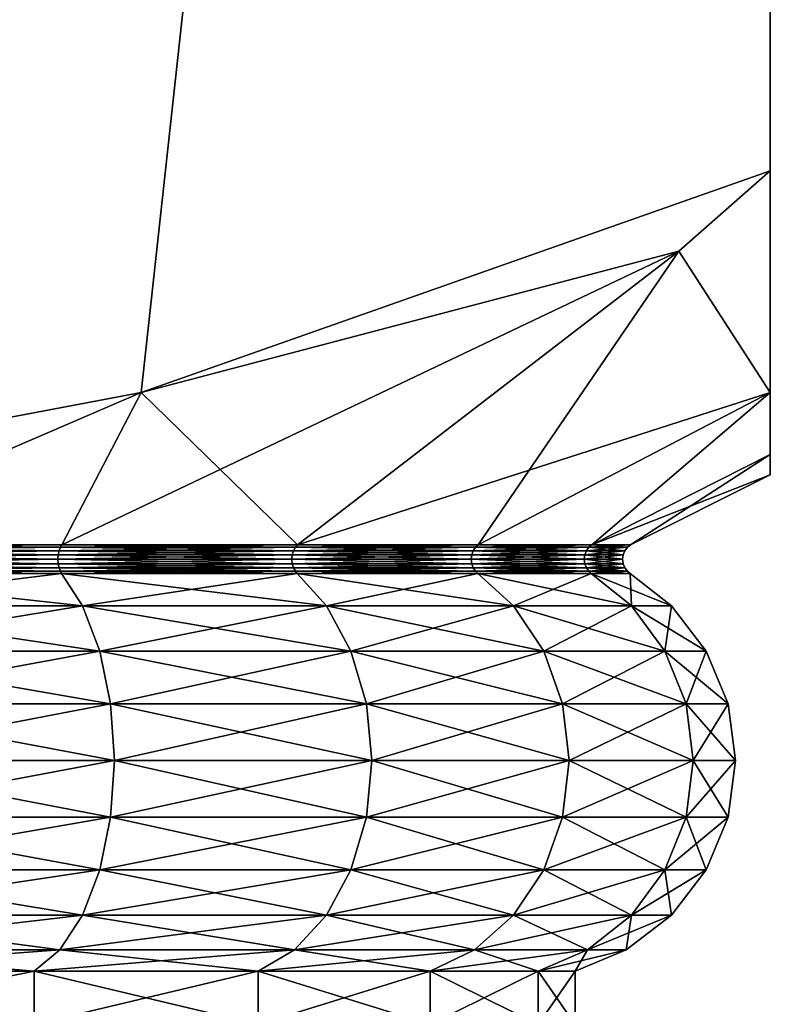
# Model space of a CAD drawing. Extents: x 0 to 6, y 0 to 35.5.
# Drawn here: x 4.2 to 6, y 20.6 to 22.9 of the extents above; entities that cross this region are included whole.
import ezdxf

# ---------------------------------------------------------------- set-up
doc = ezdxf.new("R2010")
doc.units = 0
doc.header["$MEASUREMENT"] = 0
doc.layers.add('DEFAULT', color=7, linetype='CONTINUOUS')

msp = doc.modelspace()

# ---------------------------------------------------------------- linework, layer by layer
at = {"layer": 'DEFAULT'}
for points in [[(6.001507, 35.5, 0.001507), (3.001507, 21.801922, 0.001507), (0.001507, 35.5, 0.001507)], [(0.001507, 35.5, 6.001507), (3.001507, 21.801922, 6.001507), (6.001507, 35.5, 6.001507)], [(3.75316, 21.850161, 0.001507), (3.001507, 21.801922, 0.001507), (6.001507, 35.5, 0.001507)], [(3.001507, 21.801922, 6.001507), (3.75316, 21.850161, 6.001507), (6.001507, 35.5, 6.001507)], [(4.523757, 21.995855, 0.001507), (3.75316, 21.850161, 0.001507), (6.001507, 35.5, 0.001507)], [(4.523757, 21.995855, 6.001507), (6.001507, 35.5, 6.001507), (3.75316, 21.850161, 6.001507)], [(6.001507, 22.516409, 0.001507), (4.523757, 21.995855, 0.001507), (6.001507, 35.5, 0.001507)], [(6.001507, 22.516409, 6.001507), (6.001507, 35.5, 6.001507), (4.523757, 21.995855, 6.001507)], [(6.001507, 22.516409, 6.001507), (6.001507, 21.995855, 4.523757), (6.001507, 35.5, 6.001507)], [(6.001507, 21.995855, 4.523757), (6.001507, 21.850161, 3.75316), (6.001507, 35.5, 6.001507)], [(6.001507, 21.850161, 3.75316), (6.001507, 21.801922, 3.001507), (6.001507, 35.5, 6.001507)], [(6.001507, 35.5, 6.001507), (6.001507, 21.801922, 3.001507), (6.001507, 35.5, 0.001507)], [(6.001507, 21.801922, 3.001507), (6.001507, 21.850161, 2.249855), (6.001507, 35.5, 0.001507)], [(6.001507, 22.516409, 0.001507), (6.001507, 35.5, 0.001507), (6.001507, 21.995855, 1.479257)], [(6.001507, 35.5, 0.001507), (6.001507, 21.850161, 2.249855), (6.001507, 21.995855, 1.479257)], [(5.786371, 22.327347, 5.786371), (6.001507, 22.516409, 6.001507), (4.523757, 21.995855, 6.001507)], [(4.523757, 21.995855, 0.001507), (6.001507, 22.516409, 0.001507), (5.786371, 22.327347, 0.216643)], [(5.786371, 22.327347, 5.786371), (6.001507, 21.995855, 4.523757), (6.001507, 22.516409, 6.001507)], [(6.001507, 21.995855, 1.479257), (5.786371, 22.327347, 0.216643), (6.001507, 22.516409, 0.001507)], [(4.337318, 21.637363, 0.687814), (4.523757, 21.995855, 0.001507), (5.786371, 22.327347, 0.216643)], [(4.337318, 21.637363, 0.687814), (5.786371, 22.327347, 0.216643), (4.89063, 21.637363, 1.112385)], [(5.786371, 22.327347, 5.786371), (4.523757, 21.995855, 6.001507), (4.89063, 21.637363, 4.89063)], [(5.3152, 21.637363, 4.337318), (5.786371, 22.327347, 5.786371), (4.89063, 21.637363, 4.89063)], [(6.001507, 21.995855, 1.479257), (4.89063, 21.637363, 1.112385), (5.786371, 22.327347, 0.216643)], [(5.786371, 22.327347, 5.786371), (5.3152, 21.637363, 4.337318), (6.001507, 21.995855, 4.523757)], [(3.75316, 21.850161, 6.001507), (3.692974, 21.637363, 5.582097), (4.523757, 21.995855, 6.001507)], [(3.692974, 21.637363, 5.582097), (4.337318, 21.637363, 5.3152), (4.523757, 21.995855, 6.001507)], [(3.692974, 21.637363, 0.420918), (4.523757, 21.995855, 0.001507), (4.337318, 21.637363, 0.687814)], [(4.523757, 21.995855, 0.001507), (3.692974, 21.637363, 0.420918), (3.75316, 21.850161, 0.001507)], [(4.337318, 21.637363, 5.3152), (4.89063, 21.637363, 4.89063), (4.523757, 21.995855, 6.001507)], [(5.3152, 21.637363, 1.665696), (4.89063, 21.637363, 1.112385), (6.001507, 21.995855, 1.479257)], [(5.3152, 21.637363, 1.665696), (6.001507, 21.995855, 1.479257), (5.582097, 21.637363, 2.31004)], [(5.582097, 21.637363, 3.692974), (6.001507, 21.995855, 4.523757), (5.3152, 21.637363, 4.337318)], [(6.001507, 21.995855, 1.479257), (6.001507, 21.850161, 2.249855), (5.582097, 21.637363, 2.31004)], [(6.001507, 21.850161, 3.75316), (6.001507, 21.995855, 4.523757), (5.582097, 21.637363, 3.692974)], [(5.67313, 21.637363, 3.001507), (6.001507, 21.850161, 3.75316), (5.582097, 21.637363, 3.692974)], [(6.001507, 21.850161, 2.249855), (6.001507, 21.801922, 3.001507), (5.582097, 21.637363, 2.31004)], [(6.001507, 21.850161, 3.75316), (5.67313, 21.637363, 3.001507), (6.001507, 21.801922, 3.001507)], [(5.582097, 21.637363, 2.31004), (6.001507, 21.801922, 3.001507), (5.67313, 21.637363, 3.001507)], [(3.691221, 21.631927, 0.427458), (4.33076, 21.623657, 0.699173), (3.689579, 21.623657, 0.433587)], [(3.691221, 21.631927, 5.575556), (3.689579, 21.623657, 5.569427), (4.333933, 21.631927, 5.309337)], [(3.689579, 21.623657, 5.569427), (4.33076, 21.623657, 5.303842), (4.333933, 21.631927, 5.309337)], [(3.691221, 21.631927, 0.427458), (3.692974, 21.637363, 0.420918), (4.333933, 21.631927, 0.693678)], [(3.692974, 21.637363, 5.582097), (3.691221, 21.631927, 5.575556), (4.337318, 21.637363, 5.3152)], [(3.691221, 21.631927, 5.575556), (4.333933, 21.631927, 5.309337), (4.337318, 21.637363, 5.3152)], [(3.691221, 21.631927, 0.427458), (4.333933, 21.631927, 0.693678), (4.33076, 21.623657, 0.699173)], [(4.337318, 21.637363, 0.687814), (4.333933, 21.631927, 0.693678), (3.692974, 21.637363, 0.420918)], [(4.885842, 21.631927, 4.885842), (4.333933, 21.631927, 5.309337), (4.33076, 21.623657, 5.303842)], [(4.885842, 21.631927, 4.885842), (4.33076, 21.623657, 5.303842), (4.881355, 21.623657, 4.881355)], [(4.881355, 21.623657, 1.121659), (4.33076, 21.623657, 0.699173), (4.333933, 21.631927, 0.693678)], [(4.885842, 21.631927, 1.117172), (4.333933, 21.631927, 0.693678), (4.337318, 21.637363, 0.687814)], [(4.885842, 21.631927, 4.885842), (4.89063, 21.637363, 4.89063), (4.333933, 21.631927, 5.309337)], [(4.337318, 21.637363, 5.3152), (4.333933, 21.631927, 5.309337), (4.89063, 21.637363, 4.89063)], [(4.885842, 21.631927, 1.117172), (4.881355, 21.623657, 1.121659), (4.333933, 21.631927, 0.693678)], [(4.89063, 21.637363, 1.112385), (4.885842, 21.631927, 1.117172), (4.337318, 21.637363, 0.687814)], [(4.885842, 21.631927, 1.117172), (5.303842, 21.623657, 1.672254), (4.881355, 21.623657, 1.121659)], [(4.885842, 21.631927, 4.885842), (4.881355, 21.623657, 4.881355), (5.309337, 21.631927, 4.333933)], [(4.881355, 21.623657, 4.881355), (5.303842, 21.623657, 4.33076), (5.309337, 21.631927, 4.333933)], [(4.885842, 21.631927, 1.117172), (4.89063, 21.637363, 1.112385), (5.309337, 21.631927, 1.669081)], [(4.89063, 21.637363, 4.89063), (4.885842, 21.631927, 4.885842), (5.3152, 21.637363, 4.337318)], [(4.885842, 21.631927, 4.885842), (5.309337, 21.631927, 4.333933), (5.3152, 21.637363, 4.337318)], [(4.885842, 21.631927, 1.117172), (5.309337, 21.631927, 1.669081), (5.303842, 21.623657, 1.672254)], [(5.3152, 21.637363, 1.665696), (5.309337, 21.631927, 1.669081), (4.89063, 21.637363, 1.112385)], [(5.575556, 21.631927, 3.691221), (5.309337, 21.631927, 4.333933), (5.303842, 21.623657, 4.33076)], [(5.575556, 21.631927, 3.691221), (5.303842, 21.623657, 4.33076), (5.569427, 21.623657, 3.689579)], [(5.569427, 21.623657, 2.313435), (5.303842, 21.623657, 1.672254), (5.309337, 21.631927, 1.669081)], [(5.575556, 21.631927, 2.311793), (5.309337, 21.631927, 1.669081), (5.3152, 21.637363, 1.665696)], [(5.575556, 21.631927, 3.691221), (5.582097, 21.637363, 3.692974), (5.309337, 21.631927, 4.333933)], [(5.3152, 21.637363, 4.337318), (5.309337, 21.631927, 4.333933), (5.582097, 21.637363, 3.692974)], [(5.575556, 21.631927, 2.311793), (5.569427, 21.623657, 2.313435), (5.309337, 21.631927, 1.669081)], [(5.582097, 21.637363, 2.31004), (5.575556, 21.631927, 2.311793), (5.3152, 21.637363, 1.665696)], [(5.575556, 21.631927, 2.311793), (5.660014, 21.623657, 3.001507), (5.569427, 21.623657, 2.313435)], [(5.575556, 21.631927, 3.691221), (5.569427, 21.623657, 3.689579), (5.666359, 21.631927, 3.001507)], [(5.666359, 21.631927, 3.001507), (5.569427, 21.623657, 3.689579), (5.660014, 21.623657, 3.001507)], [(5.575556, 21.631927, 2.311793), (5.582097, 21.637363, 2.31004), (5.666359, 21.631927, 3.001507)], [(5.582097, 21.637363, 3.692974), (5.575556, 21.631927, 3.691221), (5.67313, 21.637363, 3.001507)], [(5.575556, 21.631927, 3.691221), (5.666359, 21.631927, 3.001507), (5.67313, 21.637363, 3.001507)], [(5.575556, 21.631927, 2.311793), (5.666359, 21.631927, 3.001507), (5.660014, 21.623657, 3.001507)], [(5.67313, 21.637363, 3.001507), (5.666359, 21.631927, 3.001507), (5.582097, 21.637363, 2.31004)], [(4.328086, 21.603695, 5.299209), (4.328766, 21.614029, 5.300387), (3.688195, 21.603695, 5.56426)], [(4.328086, 21.603695, 0.703805), (3.688195, 21.603695, 0.438754), (3.688547, 21.614029, 0.43744)], [(3.688547, 21.614029, 5.565575), (3.688195, 21.603695, 5.56426), (4.328766, 21.614029, 5.300387)], [(3.688547, 21.614029, 5.565575), (4.328766, 21.614029, 5.300387), (4.33076, 21.623657, 5.303842)], [(3.688547, 21.614029, 5.565575), (4.33076, 21.623657, 5.303842), (3.689579, 21.623657, 5.569427)], [(3.688547, 21.614029, 0.43744), (3.689579, 21.623657, 0.433587), (4.328766, 21.614029, 0.702627)], [(4.328086, 21.603695, 0.703805), (3.688547, 21.614029, 0.43744), (4.328766, 21.614029, 0.702627)], [(4.328766, 21.614029, 0.702627), (3.689579, 21.623657, 0.433587), (4.33076, 21.623657, 0.699173)], [(4.328086, 21.603695, 5.299209), (4.877573, 21.603695, 4.877573), (4.878535, 21.614029, 4.878535)], [(4.328086, 21.603695, 5.299209), (4.878535, 21.614029, 4.878535), (4.328766, 21.614029, 5.300387)], [(4.328086, 21.603695, 0.703805), (4.328766, 21.614029, 0.702627), (4.877573, 21.603695, 1.125441)], [(4.878535, 21.614029, 4.878535), (4.881355, 21.623657, 4.881355), (4.328766, 21.614029, 5.300387)], [(4.878535, 21.614029, 1.124479), (4.328766, 21.614029, 0.702627), (4.33076, 21.623657, 0.699173)], [(4.328766, 21.614029, 5.300387), (4.881355, 21.623657, 4.881355), (4.33076, 21.623657, 5.303842)], [(4.878535, 21.614029, 1.124479), (4.877573, 21.603695, 1.125441), (4.328766, 21.614029, 0.702627)], [(4.878535, 21.614029, 1.124479), (4.33076, 21.623657, 0.699173), (4.881355, 21.623657, 1.121659)], [(5.299209, 21.603695, 4.328086), (5.300387, 21.614029, 4.328766), (4.877573, 21.603695, 4.877573)], [(5.299209, 21.603695, 1.674928), (4.877573, 21.603695, 1.125441), (4.878535, 21.614029, 1.124479)], [(4.878535, 21.614029, 4.878535), (4.877573, 21.603695, 4.877573), (5.300387, 21.614029, 4.328766)], [(4.878535, 21.614029, 4.878535), (5.300387, 21.614029, 4.328766), (5.303842, 21.623657, 4.33076)], [(4.878535, 21.614029, 4.878535), (5.303842, 21.623657, 4.33076), (4.881355, 21.623657, 4.881355)], [(4.878535, 21.614029, 1.124479), (4.881355, 21.623657, 1.121659), (5.300387, 21.614029, 1.674248)], [(5.299209, 21.603695, 1.674928), (4.878535, 21.614029, 1.124479), (5.300387, 21.614029, 1.674248)], [(5.300387, 21.614029, 1.674248), (4.881355, 21.623657, 1.121659), (5.303842, 21.623657, 1.672254)], [(5.299209, 21.603695, 4.328086), (5.56426, 21.603695, 3.688195), (5.565575, 21.614029, 3.688547)], [(5.299209, 21.603695, 4.328086), (5.565575, 21.614029, 3.688547), (5.300387, 21.614029, 4.328766)], [(5.299209, 21.603695, 1.674928), (5.300387, 21.614029, 1.674248), (5.56426, 21.603695, 2.314819)], [(5.565575, 21.614029, 2.314467), (5.300387, 21.614029, 1.674248), (5.303842, 21.623657, 1.672254)], [(5.300387, 21.614029, 4.328766), (5.565575, 21.614029, 3.688547), (5.569427, 21.623657, 3.689579)], [(5.300387, 21.614029, 4.328766), (5.569427, 21.623657, 3.689579), (5.303842, 21.623657, 4.33076)], [(5.565575, 21.614029, 2.314467), (5.56426, 21.603695, 2.314819), (5.300387, 21.614029, 1.674248)], [(5.565575, 21.614029, 2.314467), (5.303842, 21.623657, 1.672254), (5.569427, 21.623657, 2.313435)], [(5.654665, 21.603695, 3.001507), (5.56426, 21.603695, 2.314819), (5.565575, 21.614029, 2.314467)], [(5.654665, 21.603695, 3.001507), (5.656025, 21.614029, 3.001507), (5.56426, 21.603695, 3.688195)], [(5.656025, 21.614029, 3.001507), (5.565575, 21.614029, 3.688547), (5.56426, 21.603695, 3.688195)], [(5.565575, 21.614029, 2.314467), (5.569427, 21.623657, 2.313435), (5.656025, 21.614029, 3.001507)], [(5.656025, 21.614029, 3.001507), (5.660014, 21.623657, 3.001507), (5.565575, 21.614029, 3.688547)], [(5.660014, 21.623657, 3.001507), (5.569427, 21.623657, 3.689579), (5.565575, 21.614029, 3.688547)], [(5.654665, 21.603695, 3.001507), (5.565575, 21.614029, 2.314467), (5.656025, 21.614029, 3.001507)], [(5.569427, 21.623657, 2.313435), (5.660014, 21.623657, 3.001507), (5.656025, 21.614029, 3.001507)], [(4.328086, 21.603695, 5.299209), (3.688195, 21.603695, 5.56426), (3.688547, 21.593361, 5.565575)], [(3.688195, 21.603695, 0.438754), (4.328086, 21.603695, 0.703805), (4.328766, 21.593361, 0.702627)], [(3.688195, 21.603695, 0.438754), (4.328766, 21.593361, 0.702627), (3.688547, 21.593361, 0.43744)], [(4.328086, 21.603695, 5.299209), (3.688547, 21.593361, 5.565575), (4.328766, 21.593361, 5.300387)], [(3.689579, 21.583733, 0.433587), (3.688547, 21.593361, 0.43744), (4.33076, 21.583733, 0.699173)], [(3.688547, 21.593361, 5.565575), (3.689579, 21.583733, 5.569427), (4.328766, 21.593361, 5.300387)], [(4.328766, 21.593361, 0.702627), (4.33076, 21.583733, 0.699173), (3.688547, 21.593361, 0.43744)], [(4.328766, 21.593361, 5.300387), (3.689579, 21.583733, 5.569427), (4.33076, 21.583733, 5.303842)], [(3.691221, 21.575462, 5.575556), (4.33076, 21.583733, 5.303842), (3.689579, 21.583733, 5.569427)], [(3.691221, 21.575462, 0.427458), (3.689579, 21.583733, 0.433587), (4.333933, 21.575462, 0.693678)], [(3.689579, 21.583733, 0.433587), (4.33076, 21.583733, 0.699173), (4.333933, 21.575462, 0.693678)], [(3.691221, 21.575462, 5.575556), (4.333933, 21.575462, 5.309337), (4.33076, 21.583733, 5.303842)], [(4.877573, 21.603695, 4.877573), (4.328086, 21.603695, 5.299209), (4.328766, 21.593361, 5.300387)], [(4.328086, 21.603695, 0.703805), (4.877573, 21.603695, 1.125441), (4.878535, 21.593361, 1.124479)], [(4.328086, 21.603695, 0.703805), (4.878535, 21.593361, 1.124479), (4.328766, 21.593361, 0.702627)], [(4.877573, 21.603695, 4.877573), (4.328766, 21.593361, 5.300387), (4.878535, 21.593361, 4.878535)], [(4.328766, 21.593361, 5.300387), (4.33076, 21.583733, 5.303842), (4.878535, 21.593361, 4.878535)], [(4.878535, 21.593361, 1.124479), (4.881355, 21.583733, 1.121659), (4.328766, 21.593361, 0.702627)], [(4.328766, 21.593361, 0.702627), (4.881355, 21.583733, 1.121659), (4.33076, 21.583733, 0.699173)], [(4.878535, 21.593361, 4.878535), (4.33076, 21.583733, 5.303842), (4.881355, 21.583733, 4.881355)], [(4.885842, 21.575462, 1.117172), (4.333933, 21.575462, 0.693678), (4.33076, 21.583733, 0.699173)], [(4.885842, 21.575462, 1.117172), (4.33076, 21.583733, 0.699173), (4.881355, 21.583733, 1.121659)], [(4.881355, 21.583733, 4.881355), (4.33076, 21.583733, 5.303842), (4.333933, 21.575462, 5.309337)], [(4.885842, 21.575462, 4.885842), (4.881355, 21.583733, 4.881355), (4.333933, 21.575462, 5.309337)], [(5.299209, 21.603695, 4.328086), (4.877573, 21.603695, 4.877573), (4.878535, 21.593361, 4.878535)], [(4.877573, 21.603695, 1.125441), (5.299209, 21.603695, 1.674928), (5.300387, 21.593361, 1.674248)], [(4.877573, 21.603695, 1.125441), (5.300387, 21.593361, 1.674248), (4.878535, 21.593361, 1.124479)], [(5.299209, 21.603695, 4.328086), (4.878535, 21.593361, 4.878535), (5.300387, 21.593361, 4.328766)], [(4.878535, 21.593361, 4.878535), (4.881355, 21.583733, 4.881355), (5.300387, 21.593361, 4.328766)], [(5.300387, 21.593361, 1.674248), (5.303842, 21.583733, 1.672254), (4.878535, 21.593361, 1.124479)], [(4.878535, 21.593361, 1.124479), (5.303842, 21.583733, 1.672254), (4.881355, 21.583733, 1.121659)], [(5.300387, 21.593361, 4.328766), (4.881355, 21.583733, 4.881355), (5.303842, 21.583733, 4.33076)], [(4.885842, 21.575462, 4.885842), (5.303842, 21.583733, 4.33076), (4.881355, 21.583733, 4.881355)], [(4.885842, 21.575462, 1.117172), (4.881355, 21.583733, 1.121659), (5.309337, 21.575462, 1.669081)], [(4.881355, 21.583733, 1.121659), (5.303842, 21.583733, 1.672254), (5.309337, 21.575462, 1.669081)], [(4.885842, 21.575462, 4.885842), (5.309337, 21.575462, 4.333933), (5.303842, 21.583733, 4.33076)], [(5.56426, 21.603695, 3.688195), (5.299209, 21.603695, 4.328086), (5.300387, 21.593361, 4.328766)], [(5.299209, 21.603695, 1.674928), (5.56426, 21.603695, 2.314819), (5.565575, 21.593361, 2.314467)], [(5.299209, 21.603695, 1.674928), (5.565575, 21.593361, 2.314467), (5.300387, 21.593361, 1.674248)], [(5.56426, 21.603695, 3.688195), (5.300387, 21.593361, 4.328766), (5.565575, 21.593361, 3.688547)], [(5.565575, 21.593361, 2.314467), (5.569427, 21.583733, 2.313435), (5.300387, 21.593361, 1.674248)], [(5.300387, 21.593361, 4.328766), (5.303842, 21.583733, 4.33076), (5.565575, 21.593361, 3.688547)], [(5.300387, 21.593361, 1.674248), (5.569427, 21.583733, 2.313435), (5.303842, 21.583733, 1.672254)], [(5.569427, 21.583733, 3.689579), (5.565575, 21.593361, 3.688547), (5.303842, 21.583733, 4.33076)], [(5.575556, 21.575462, 2.311793), (5.309337, 21.575462, 1.669081), (5.303842, 21.583733, 1.672254)], [(5.575556, 21.575462, 2.311793), (5.303842, 21.583733, 1.672254), (5.569427, 21.583733, 2.313435)], [(5.569427, 21.583733, 3.689579), (5.303842, 21.583733, 4.33076), (5.309337, 21.575462, 4.333933)], [(5.575556, 21.575462, 3.691221), (5.569427, 21.583733, 3.689579), (5.309337, 21.575462, 4.333933)], [(5.654665, 21.603695, 3.001507), (5.656025, 21.593361, 3.001507), (5.56426, 21.603695, 2.314819)], [(5.654665, 21.603695, 3.001507), (5.56426, 21.603695, 3.688195), (5.565575, 21.593361, 3.688547)], [(5.565575, 21.593361, 2.314467), (5.56426, 21.603695, 2.314819), (5.656025, 21.593361, 3.001507)], [(5.654665, 21.603695, 3.001507), (5.565575, 21.593361, 3.688547), (5.656025, 21.593361, 3.001507)], [(5.565575, 21.593361, 2.314467), (5.656025, 21.593361, 3.001507), (5.660014, 21.583733, 3.001507)], [(5.565575, 21.593361, 2.314467), (5.660014, 21.583733, 3.001507), (5.569427, 21.583733, 2.313435)], [(5.569427, 21.583733, 3.689579), (5.656025, 21.593361, 3.001507), (5.565575, 21.593361, 3.688547)], [(5.660014, 21.583733, 3.001507), (5.656025, 21.593361, 3.001507), (5.569427, 21.583733, 3.689579)], [(5.575556, 21.575462, 3.691221), (5.660014, 21.583733, 3.001507), (5.569427, 21.583733, 3.689579)], [(5.575556, 21.575462, 2.311793), (5.569427, 21.583733, 2.313435), (5.666359, 21.575462, 3.001507)], [(5.569427, 21.583733, 2.313435), (5.660014, 21.583733, 3.001507), (5.666359, 21.575462, 3.001507)], [(5.575556, 21.575462, 3.691221), (5.666359, 21.575462, 3.001507), (5.660014, 21.583733, 3.001507)], [(3.691221, 21.575462, 5.575556), (3.692699, 21.570728, 5.58107), (4.333933, 21.575462, 5.309337)], [(3.692699, 21.570728, 0.421944), (3.691221, 21.575462, 0.427458), (4.336788, 21.570728, 0.688734)], [(3.691221, 21.575462, 0.427458), (4.333933, 21.575462, 0.693678), (4.336788, 21.570728, 0.688734)], [(4.336788, 21.570728, 5.314281), (4.333933, 21.575462, 5.309337), (3.692699, 21.570728, 5.58107)], [(3.717892, 21.494438, 0.327921), (3.692699, 21.570728, 0.421944), (4.385457, 21.494438, 0.604436)], [(3.692699, 21.570728, 5.58107), (3.717892, 21.494438, 5.675093), (4.336788, 21.570728, 5.314281)], [(4.336788, 21.570728, 0.688734), (4.385457, 21.494438, 0.604436), (3.692699, 21.570728, 0.421944)], [(3.717892, 21.494438, 5.675093), (4.385457, 21.494438, 5.398579), (4.336788, 21.570728, 5.314281)], [(4.885842, 21.575462, 4.885842), (4.333933, 21.575462, 5.309337), (4.336788, 21.570728, 5.314281)], [(4.885842, 21.575462, 1.117172), (4.889879, 21.570728, 1.113136), (4.333933, 21.575462, 0.693678)], [(4.336788, 21.570728, 0.688734), (4.333933, 21.575462, 0.693678), (4.889879, 21.570728, 1.113136)], [(4.889879, 21.570728, 4.889879), (4.885842, 21.575462, 4.885842), (4.336788, 21.570728, 5.314281)], [(4.889879, 21.570728, 1.113136), (4.958708, 21.494438, 1.044307), (4.336788, 21.570728, 0.688734)], [(4.958708, 21.494438, 1.044307), (4.385457, 21.494438, 0.604436), (4.336788, 21.570728, 0.688734)], [(4.336788, 21.570728, 5.314281), (4.385457, 21.494438, 5.398579), (4.889879, 21.570728, 4.889879)], [(4.958708, 21.494438, 4.958708), (4.889879, 21.570728, 4.889879), (4.385457, 21.494438, 5.398579)], [(4.885842, 21.575462, 4.885842), (4.889879, 21.570728, 4.889879), (5.309337, 21.575462, 4.333933)], [(4.889879, 21.570728, 1.113136), (4.885842, 21.575462, 1.117172), (5.314281, 21.570728, 1.666227)], [(4.885842, 21.575462, 1.117172), (5.309337, 21.575462, 1.669081), (5.314281, 21.570728, 1.666227)], [(5.314281, 21.570728, 4.336788), (5.309337, 21.575462, 4.333933), (4.889879, 21.570728, 4.889879)], [(4.958708, 21.494438, 1.044307), (4.889879, 21.570728, 1.113136), (5.398579, 21.494438, 1.617557)], [(4.889879, 21.570728, 4.889879), (4.958708, 21.494438, 4.958708), (5.314281, 21.570728, 4.336788)], [(5.314281, 21.570728, 1.666227), (5.398579, 21.494438, 1.617557), (4.889879, 21.570728, 1.113136)], [(4.958708, 21.494438, 4.958708), (5.398579, 21.494438, 4.385457), (5.314281, 21.570728, 4.336788)], [(5.575556, 21.575462, 3.691221), (5.309337, 21.575462, 4.333933), (5.314281, 21.570728, 4.336788)], [(5.575556, 21.575462, 2.311793), (5.58107, 21.570728, 2.310315), (5.309337, 21.575462, 1.669081)], [(5.314281, 21.570728, 1.666227), (5.309337, 21.575462, 1.669081), (5.58107, 21.570728, 2.310315)], [(5.58107, 21.570728, 3.692699), (5.575556, 21.575462, 3.691221), (5.314281, 21.570728, 4.336788)], [(5.58107, 21.570728, 2.310315), (5.675093, 21.494438, 2.285122), (5.314281, 21.570728, 1.666227)], [(5.675093, 21.494438, 2.285122), (5.398579, 21.494438, 1.617557), (5.314281, 21.570728, 1.666227)], [(5.314281, 21.570728, 4.336788), (5.398579, 21.494438, 4.385457), (5.58107, 21.570728, 3.692699)], [(5.675093, 21.494438, 3.717892), (5.58107, 21.570728, 3.692699), (5.398579, 21.494438, 4.385457)], [(5.575556, 21.575462, 3.691221), (5.58107, 21.570728, 3.692699), (5.666359, 21.575462, 3.001507)], [(5.58107, 21.570728, 2.310315), (5.575556, 21.575462, 2.311793), (5.672068, 21.570728, 3.001507)], [(5.575556, 21.575462, 2.311793), (5.666359, 21.575462, 3.001507), (5.672068, 21.570728, 3.001507)], [(5.672068, 21.570728, 3.001507), (5.666359, 21.575462, 3.001507), (5.58107, 21.570728, 3.692699)], [(5.675093, 21.494438, 2.285122), (5.58107, 21.570728, 2.310315), (5.769407, 21.494438, 3.001507)], [(5.58107, 21.570728, 3.692699), (5.675093, 21.494438, 3.717892), (5.672068, 21.570728, 3.001507)], [(5.672068, 21.570728, 3.001507), (5.769407, 21.494438, 3.001507), (5.58107, 21.570728, 2.310315)], [(5.675093, 21.494438, 3.717892), (5.769407, 21.494438, 3.001507), (5.672068, 21.570728, 3.001507)], [(3.717892, 21.494438, 0.327921), (4.385457, 21.494438, 0.604436), (4.426283, 21.388027, 0.533723)], [(3.717892, 21.494438, 0.327921), (4.426283, 21.388027, 0.533723), (3.739026, 21.388027, 0.249051)], [(3.717892, 21.494438, 5.675093), (3.739026, 21.388027, 5.753963), (4.385457, 21.494438, 5.398579)], [(3.739026, 21.388027, 5.753963), (4.426283, 21.388027, 5.469292), (4.385457, 21.494438, 5.398579)], [(4.958708, 21.494438, 1.044307), (5.016445, 21.388027, 0.98657), (4.385457, 21.494438, 0.604436)], [(4.958708, 21.494438, 4.958708), (4.385457, 21.494438, 5.398579), (4.426283, 21.388027, 5.469292)], [(5.016445, 21.388027, 0.98657), (4.426283, 21.388027, 0.533723), (4.385457, 21.494438, 0.604436)], [(4.958708, 21.494438, 4.958708), (4.426283, 21.388027, 5.469292), (5.016445, 21.388027, 5.016445)], [(4.958708, 21.494438, 1.044307), (5.398579, 21.494438, 1.617557), (5.469292, 21.388027, 1.576731)], [(4.958708, 21.494438, 1.044307), (5.469292, 21.388027, 1.576731), (5.016445, 21.388027, 0.98657)], [(4.958708, 21.494438, 4.958708), (5.016445, 21.388027, 5.016445), (5.398579, 21.494438, 4.385457)], [(5.016445, 21.388027, 5.016445), (5.469292, 21.388027, 4.426283), (5.398579, 21.494438, 4.385457)], [(5.675093, 21.494438, 2.285122), (5.753963, 21.388027, 2.263989), (5.398579, 21.494438, 1.617557)], [(5.675093, 21.494438, 3.717892), (5.398579, 21.494438, 4.385457), (5.469292, 21.388027, 4.426283)], [(5.753963, 21.388027, 2.263989), (5.469292, 21.388027, 1.576731), (5.398579, 21.494438, 1.617557)], [(5.675093, 21.494438, 3.717892), (5.469292, 21.388027, 4.426283), (5.753963, 21.388027, 3.739026)], [(5.675093, 21.494438, 2.285122), (5.769407, 21.494438, 3.001507), (5.851059, 21.388027, 3.001507)], [(5.675093, 21.494438, 2.285122), (5.851059, 21.388027, 3.001507), (5.753963, 21.388027, 2.263989)], [(5.675093, 21.494438, 3.717892), (5.753963, 21.388027, 3.739026), (5.769407, 21.494438, 3.001507)], [(5.753963, 21.388027, 3.739026), (5.851059, 21.388027, 3.001507), (5.769407, 21.494438, 3.001507)], [(3.75231, 21.264109, 0.199472), (3.739026, 21.388027, 0.249051), (4.451948, 21.264109, 0.489271)], [(3.739026, 21.388027, 5.753963), (3.75231, 21.264109, 5.803543), (4.426283, 21.388027, 5.469292)], [(4.426283, 21.388027, 0.533723), (4.451948, 21.264109, 0.489271), (3.739026, 21.388027, 0.249051)], [(4.426283, 21.388027, 5.469292), (3.75231, 21.264109, 5.803543), (4.451948, 21.264109, 5.513743)], [(4.426283, 21.388027, 5.469292), (4.451948, 21.264109, 5.513743), (5.016445, 21.388027, 5.016445)], [(5.016445, 21.388027, 0.98657), (5.05274, 21.264109, 0.950275), (4.426283, 21.388027, 0.533723)], [(4.426283, 21.388027, 0.533723), (5.05274, 21.264109, 0.950275), (4.451948, 21.264109, 0.489271)], [(5.016445, 21.388027, 5.016445), (4.451948, 21.264109, 5.513743), (5.05274, 21.264109, 5.05274)], [(5.016445, 21.388027, 5.016445), (5.05274, 21.264109, 5.05274), (5.469292, 21.388027, 4.426283)], [(5.016445, 21.388027, 0.98657), (5.469292, 21.388027, 1.576731), (5.513743, 21.264109, 1.551067)], [(5.016445, 21.388027, 0.98657), (5.513743, 21.264109, 1.551067), (5.05274, 21.264109, 0.950275)], [(5.469292, 21.388027, 4.426283), (5.05274, 21.264109, 5.05274), (5.513743, 21.264109, 4.451948)], [(5.469292, 21.388027, 4.426283), (5.513743, 21.264109, 4.451948), (5.753963, 21.388027, 3.739026)], [(5.753963, 21.388027, 2.263989), (5.803543, 21.264109, 2.250704), (5.469292, 21.388027, 1.576731)], [(5.803543, 21.264109, 2.250704), (5.513743, 21.264109, 1.551067), (5.469292, 21.388027, 1.576731)], [(5.803543, 21.264109, 3.75231), (5.753963, 21.388027, 3.739026), (5.513743, 21.264109, 4.451948)], [(5.803543, 21.264109, 3.75231), (5.851059, 21.388027, 3.001507), (5.753963, 21.388027, 3.739026)], [(5.851059, 21.388027, 3.001507), (5.902388, 21.264109, 3.001507), (5.753963, 21.388027, 2.263989)], [(5.902388, 21.264109, 3.001507), (5.803543, 21.264109, 2.250704), (5.753963, 21.388027, 2.263989)], [(5.902388, 21.264109, 3.001507), (5.851059, 21.388027, 3.001507), (5.803543, 21.264109, 3.75231)], [(3.75231, 21.264109, 0.199472), (4.451948, 21.264109, 0.489271), (4.460701, 21.131128, 0.474109)], [(3.75231, 21.264109, 0.199472), (4.460701, 21.131128, 0.474109), (3.756842, 21.131128, 0.182561)], [(3.756842, 21.131128, 5.820454), (4.451948, 21.264109, 5.513743), (3.75231, 21.264109, 5.803543)], [(3.756842, 21.131128, 5.820454), (4.460701, 21.131128, 5.528905), (4.451948, 21.264109, 5.513743)], [(4.460701, 21.131128, 5.528905), (5.05274, 21.264109, 5.05274), (4.451948, 21.264109, 5.513743)], [(5.065119, 21.131128, 0.937895), (4.460701, 21.131128, 0.474109), (4.451948, 21.264109, 0.489271)], [(5.065119, 21.131128, 0.937895), (4.451948, 21.264109, 0.489271), (5.05274, 21.264109, 0.950275)], [(4.460701, 21.131128, 5.528905), (5.065119, 21.131128, 5.065119), (5.05274, 21.264109, 5.05274)], [(5.065119, 21.131128, 5.065119), (5.513743, 21.264109, 4.451948), (5.05274, 21.264109, 5.05274)], [(5.528905, 21.131128, 1.542313), (5.065119, 21.131128, 0.937895), (5.05274, 21.264109, 0.950275)], [(5.528905, 21.131128, 1.542313), (5.05274, 21.264109, 0.950275), (5.513743, 21.264109, 1.551067)], [(5.065119, 21.131128, 5.065119), (5.528905, 21.131128, 4.460701), (5.513743, 21.264109, 4.451948)], [(5.803543, 21.264109, 3.75231), (5.513743, 21.264109, 4.451948), (5.528905, 21.131128, 4.460701)], [(5.820454, 21.131128, 2.246173), (5.528905, 21.131128, 1.542313), (5.513743, 21.264109, 1.551067)], [(5.820454, 21.131128, 2.246173), (5.513743, 21.264109, 1.551067), (5.803543, 21.264109, 2.250704)], [(5.803543, 21.264109, 3.75231), (5.528905, 21.131128, 4.460701), (5.820454, 21.131128, 3.756842)], [(5.919895, 21.131128, 3.001507), (5.820454, 21.131128, 2.246173), (5.803543, 21.264109, 2.250704)], [(5.919895, 21.131128, 3.001507), (5.803543, 21.264109, 2.250704), (5.902388, 21.264109, 3.001507)], [(5.902388, 21.264109, 3.001507), (5.803543, 21.264109, 3.75231), (5.820454, 21.131128, 3.756842)], [(5.919895, 21.131128, 3.001507), (5.902388, 21.264109, 3.001507), (5.820454, 21.131128, 3.756842)], [(3.756842, 21.131128, 5.820454), (3.75231, 20.998146, 5.803543), (4.460701, 21.131128, 5.528905)], [(3.75231, 20.998146, 5.803543), (4.451948, 20.998146, 5.513743), (4.460701, 21.131128, 5.528905)], [(3.756842, 21.131128, 0.182561), (4.451948, 20.998146, 0.489271), (3.75231, 20.998146, 0.199472)], [(3.756842, 21.131128, 0.182561), (4.460701, 21.131128, 0.474109), (4.451948, 20.998146, 0.489271)], [(4.460701, 21.131128, 5.528905), (4.451948, 20.998146, 5.513743), (5.065119, 21.131128, 5.065119)], [(4.451948, 20.998146, 5.513743), (5.05274, 20.998146, 5.05274), (5.065119, 21.131128, 5.065119)], [(5.05274, 20.998146, 0.950275), (4.451948, 20.998146, 0.489271), (4.460701, 21.131128, 0.474109)], [(5.065119, 21.131128, 0.937895), (5.05274, 20.998146, 0.950275), (4.460701, 21.131128, 0.474109)], [(5.065119, 21.131128, 5.065119), (5.05274, 20.998146, 5.05274), (5.528905, 21.131128, 4.460701)], [(5.05274, 20.998146, 5.05274), (5.513743, 20.998146, 4.451948), (5.528905, 21.131128, 4.460701)], [(5.513743, 20.998146, 1.551067), (5.05274, 20.998146, 0.950275), (5.065119, 21.131128, 0.937895)], [(5.528905, 21.131128, 1.542313), (5.513743, 20.998146, 1.551067), (5.065119, 21.131128, 0.937895)], [(5.820454, 21.131128, 3.756842), (5.528905, 21.131128, 4.460701), (5.513743, 20.998146, 4.451948)], [(5.820454, 21.131128, 3.756842), (5.513743, 20.998146, 4.451948), (5.803543, 20.998146, 3.75231)], [(5.803543, 20.998146, 2.250704), (5.513743, 20.998146, 1.551067), (5.528905, 21.131128, 1.542313)], [(5.820454, 21.131128, 2.246173), (5.803543, 20.998146, 2.250704), (5.528905, 21.131128, 1.542313)], [(5.902388, 20.998146, 3.001507), (5.919895, 21.131128, 3.001507), (5.803543, 20.998146, 3.75231)], [(5.919895, 21.131128, 3.001507), (5.820454, 21.131128, 3.756842), (5.803543, 20.998146, 3.75231)], [(5.902388, 20.998146, 3.001507), (5.803543, 20.998146, 2.250704), (5.820454, 21.131128, 2.246173)], [(5.919895, 21.131128, 3.001507), (5.902388, 20.998146, 3.001507), (5.820454, 21.131128, 2.246173)], [(3.739026, 20.874228, 5.753963), (4.426283, 20.874228, 5.469292), (4.451948, 20.998146, 5.513743)], [(3.739026, 20.874228, 5.753963), (4.451948, 20.998146, 5.513743), (3.75231, 20.998146, 5.803543)], [(3.739026, 20.874228, 0.249051), (3.75231, 20.998146, 0.199472), (4.426283, 20.874228, 0.533723)], [(3.75231, 20.998146, 0.199472), (4.451948, 20.998146, 0.489271), (4.426283, 20.874228, 0.533723)], [(4.426283, 20.874228, 5.469292), (5.016445, 20.874228, 5.016445), (5.05274, 20.998146, 5.05274)], [(4.426283, 20.874228, 5.469292), (5.05274, 20.998146, 5.05274), (4.451948, 20.998146, 5.513743)], [(5.016445, 20.874228, 0.98657), (4.426283, 20.874228, 0.533723), (4.451948, 20.998146, 0.489271)], [(5.016445, 20.874228, 0.98657), (4.451948, 20.998146, 0.489271), (5.05274, 20.998146, 0.950275)], [(5.016445, 20.874228, 5.016445), (5.469292, 20.874228, 4.426283), (5.513743, 20.998146, 4.451948)], [(5.016445, 20.874228, 5.016445), (5.513743, 20.998146, 4.451948), (5.05274, 20.998146, 5.05274)], [(5.469292, 20.874228, 1.576731), (5.016445, 20.874228, 0.98657), (5.05274, 20.998146, 0.950275)], [(5.469292, 20.874228, 1.576731), (5.05274, 20.998146, 0.950275), (5.513743, 20.998146, 1.551067)], [(5.753963, 20.874228, 3.739026), (5.803543, 20.998146, 3.75231), (5.469292, 20.874228, 4.426283)], [(5.803543, 20.998146, 3.75231), (5.513743, 20.998146, 4.451948), (5.469292, 20.874228, 4.426283)], [(5.753963, 20.874228, 2.263989), (5.469292, 20.874228, 1.576731), (5.513743, 20.998146, 1.551067)], [(5.753963, 20.874228, 2.263989), (5.513743, 20.998146, 1.551067), (5.803543, 20.998146, 2.250704)], [(5.851059, 20.874228, 3.001507), (5.902388, 20.998146, 3.001507), (5.753963, 20.874228, 3.739026)], [(5.851059, 20.874228, 3.001507), (5.753963, 20.874228, 2.263989), (5.803543, 20.998146, 2.250704)], [(5.902388, 20.998146, 3.001507), (5.803543, 20.998146, 3.75231), (5.753963, 20.874228, 3.739026)], [(5.851059, 20.874228, 3.001507), (5.803543, 20.998146, 2.250704), (5.902388, 20.998146, 3.001507)], [(3.717892, 20.767817, 0.327921), (3.739026, 20.874228, 0.249051), (4.385457, 20.767817, 0.604436)], [(3.739026, 20.874228, 5.753963), (3.717892, 20.767817, 5.675093), (4.426283, 20.874228, 5.469292)], [(3.717892, 20.767817, 5.675093), (4.385457, 20.767817, 5.398579), (4.426283, 20.874228, 5.469292)], [(4.385457, 20.767817, 0.604436), (3.739026, 20.874228, 0.249051), (4.426283, 20.874228, 0.533723)], [(4.426283, 20.874228, 5.469292), (4.385457, 20.767817, 5.398579), (5.016445, 20.874228, 5.016445)], [(4.385457, 20.767817, 5.398579), (4.958708, 20.767817, 4.958708), (5.016445, 20.874228, 5.016445)], [(4.958708, 20.767817, 1.044307), (4.385457, 20.767817, 0.604436), (4.426283, 20.874228, 0.533723)], [(5.016445, 20.874228, 0.98657), (4.958708, 20.767817, 1.044307), (4.426283, 20.874228, 0.533723)], [(5.016445, 20.874228, 5.016445), (4.958708, 20.767817, 4.958708), (5.469292, 20.874228, 4.426283)], [(4.958708, 20.767817, 4.958708), (5.398579, 20.767817, 4.385457), (5.469292, 20.874228, 4.426283)], [(5.398579, 20.767817, 1.617557), (4.958708, 20.767817, 1.044307), (5.016445, 20.874228, 0.98657)], [(5.469292, 20.874228, 1.576731), (5.398579, 20.767817, 1.617557), (5.016445, 20.874228, 0.98657)], [(5.675093, 20.767817, 3.717892), (5.753963, 20.874228, 3.739026), (5.398579, 20.767817, 4.385457)], [(5.753963, 20.874228, 3.739026), (5.469292, 20.874228, 4.426283), (5.398579, 20.767817, 4.385457)], [(5.675093, 20.767817, 2.285122), (5.398579, 20.767817, 1.617557), (5.469292, 20.874228, 1.576731)], [(5.753963, 20.874228, 2.263989), (5.675093, 20.767817, 2.285122), (5.469292, 20.874228, 1.576731)], [(5.769407, 20.767817, 3.001507), (5.851059, 20.874228, 3.001507), (5.675093, 20.767817, 3.717892)], [(5.851059, 20.874228, 3.001507), (5.753963, 20.874228, 3.739026), (5.675093, 20.767817, 3.717892)], [(5.769407, 20.767817, 3.001507), (5.675093, 20.767817, 2.285122), (5.753963, 20.874228, 2.263989)], [(5.851059, 20.874228, 3.001507), (5.769407, 20.767817, 3.001507), (5.753963, 20.874228, 2.263989)], [(3.690351, 20.686165, 5.572308), (4.332252, 20.686165, 5.306424), (4.385457, 20.767817, 5.398579)], [(3.690351, 20.686165, 5.572308), (4.385457, 20.767817, 5.398579), (3.717892, 20.767817, 5.675093)], [(3.690351, 20.686165, 0.430707), (3.717892, 20.767817, 0.327921), (4.332252, 20.686165, 0.696591)], [(3.717892, 20.767817, 0.327921), (4.385457, 20.767817, 0.604436), (4.332252, 20.686165, 0.696591)], [(4.883464, 20.686165, 4.883464), (4.958708, 20.767817, 4.958708), (4.332252, 20.686165, 5.306424)], [(4.883464, 20.686165, 1.119551), (4.332252, 20.686165, 0.696591), (4.385457, 20.767817, 0.604436)], [(4.332252, 20.686165, 5.306424), (4.958708, 20.767817, 4.958708), (4.385457, 20.767817, 5.398579)], [(4.883464, 20.686165, 1.119551), (4.385457, 20.767817, 0.604436), (4.958708, 20.767817, 1.044307)], [(4.883464, 20.686165, 4.883464), (5.306424, 20.686165, 4.332252), (5.398579, 20.767817, 4.385457)], [(4.883464, 20.686165, 4.883464), (5.398579, 20.767817, 4.385457), (4.958708, 20.767817, 4.958708)], [(4.883464, 20.686165, 1.119551), (4.958708, 20.767817, 1.044307), (5.306424, 20.686165, 1.670763)], [(5.306424, 20.686165, 1.670763), (4.958708, 20.767817, 1.044307), (5.398579, 20.767817, 1.617557)], [(5.572308, 20.686165, 3.690351), (5.675093, 20.767817, 3.717892), (5.306424, 20.686165, 4.332252)], [(5.572308, 20.686165, 2.312663), (5.306424, 20.686165, 1.670763), (5.398579, 20.767817, 1.617557)], [(5.306424, 20.686165, 4.332252), (5.675093, 20.767817, 3.717892), (5.398579, 20.767817, 4.385457)], [(5.572308, 20.686165, 2.312663), (5.398579, 20.767817, 1.617557), (5.675093, 20.767817, 2.285122)], [(5.572308, 20.686165, 3.690351), (5.662996, 20.686165, 3.001507), (5.769407, 20.767817, 3.001507)], [(5.572308, 20.686165, 3.690351), (5.769407, 20.767817, 3.001507), (5.675093, 20.767817, 3.717892)], [(5.572308, 20.686165, 2.312663), (5.675093, 20.767817, 2.285122), (5.662996, 20.686165, 3.001507)], [(5.662996, 20.686165, 3.001507), (5.675093, 20.767817, 2.285122), (5.769407, 20.767817, 3.001507)], [(3.690351, 20.686165, 5.572308), (3.659294, 20.635904, 5.456402), (4.332252, 20.686165, 5.306424)], [(3.659294, 20.635904, 0.546612), (3.690351, 20.686165, 0.430707), (4.272254, 20.635904, 0.800509)], [(4.272254, 20.635904, 5.202506), (4.332252, 20.686165, 5.306424), (3.659294, 20.635904, 5.456402)], [(3.690351, 20.686165, 0.430707), (4.332252, 20.686165, 0.696591), (4.272254, 20.635904, 0.800509)], [(4.798615, 20.635904, 4.798615), (4.883464, 20.686165, 4.883464), (4.272254, 20.635904, 5.202506)], [(4.883464, 20.686165, 4.883464), (4.332252, 20.686165, 5.306424), (4.272254, 20.635904, 5.202506)], [(4.272254, 20.635904, 0.800509), (4.332252, 20.686165, 0.696591), (4.798615, 20.635904, 1.204399)], [(4.883464, 20.686165, 1.119551), (4.798615, 20.635904, 1.204399), (4.332252, 20.686165, 0.696591)], [(4.883464, 20.686165, 4.883464), (4.798615, 20.635904, 4.798615), (5.306424, 20.686165, 4.332252)], [(4.798615, 20.635904, 1.204399), (4.883464, 20.686165, 1.119551), (5.202506, 20.635904, 1.73076)], [(5.202506, 20.635904, 4.272254), (5.306424, 20.686165, 4.332252), (4.798615, 20.635904, 4.798615)], [(4.883464, 20.686165, 1.119551), (5.306424, 20.686165, 1.670763), (5.202506, 20.635904, 1.73076)], [(5.456402, 20.635904, 3.659294), (5.572308, 20.686165, 3.690351), (5.202506, 20.635904, 4.272254)], [(5.572308, 20.686165, 3.690351), (5.306424, 20.686165, 4.332252), (5.202506, 20.635904, 4.272254)], [(5.202506, 20.635904, 1.73076), (5.306424, 20.686165, 1.670763), (5.456402, 20.635904, 2.34372)], [(5.572308, 20.686165, 2.312663), (5.456402, 20.635904, 2.34372), (5.306424, 20.686165, 1.670763)], [(5.572308, 20.686165, 3.690351), (5.456402, 20.635904, 3.659294), (5.662996, 20.686165, 3.001507)], [(5.456402, 20.635904, 2.34372), (5.572308, 20.686165, 2.312663), (5.543002, 20.635904, 3.001507)], [(5.543002, 20.635904, 3.001507), (5.662996, 20.686165, 3.001507), (5.456402, 20.635904, 3.659294)], [(5.572308, 20.686165, 2.312663), (5.662996, 20.686165, 3.001507), (5.543002, 20.635904, 3.001507)], [(3.659294, 20.635904, 5.456402), (3.659294, 20.510904, 5.456402), (4.272254, 20.635904, 5.202506)], [(3.659294, 20.510904, 0.546612), (3.659294, 20.635904, 0.546612), (4.272254, 20.510904, 0.800509)], [(3.659294, 20.635904, 0.546612), (4.272254, 20.635904, 0.800509), (4.272254, 20.510904, 0.800509)], [(4.272254, 20.510904, 5.202506), (4.272254, 20.635904, 5.202506), (3.659294, 20.510904, 5.456402)], [(4.798615, 20.510904, 4.798615), (4.798615, 20.635904, 4.798615), (4.272254, 20.510904, 5.202506)], [(4.798615, 20.635904, 1.204399), (4.798615, 20.510904, 1.204399), (4.272254, 20.635904, 0.800509)], [(4.272254, 20.510904, 0.800509), (4.272254, 20.635904, 0.800509), (4.798615, 20.510904, 1.204399)], [(4.798615, 20.635904, 4.798615), (4.272254, 20.635904, 5.202506), (4.272254, 20.510904, 5.202506)], [(4.798615, 20.635904, 4.798615), (4.798615, 20.510904, 4.798615), (5.202506, 20.635904, 4.272254)], [(4.798615, 20.510904, 1.204399), (4.798615, 20.635904, 1.204399), (5.202506, 20.510904, 1.73076)], [(4.798615, 20.635904, 1.204399), (5.202506, 20.635904, 1.73076), (5.202506, 20.510904, 1.73076)], [(5.202506, 20.510904, 4.272254), (5.202506, 20.635904, 4.272254), (4.798615, 20.510904, 4.798615)], [(5.456402, 20.510904, 3.659294), (5.456402, 20.635904, 3.659294), (5.202506, 20.510904, 4.272254)], [(5.456402, 20.635904, 2.34372), (5.456402, 20.510904, 2.34372), (5.202506, 20.635904, 1.73076)], [(5.202506, 20.510904, 1.73076), (5.202506, 20.635904, 1.73076), (5.456402, 20.510904, 2.34372)], [(5.456402, 20.635904, 3.659294), (5.202506, 20.635904, 4.272254), (5.202506, 20.510904, 4.272254)], [(5.456402, 20.635904, 3.659294), (5.456402, 20.510904, 3.659294), (5.543002, 20.635904, 3.001507)], [(5.456402, 20.510904, 2.34372), (5.456402, 20.635904, 2.34372), (5.543002, 20.510904, 3.001507)], [(5.456402, 20.635904, 2.34372), (5.543002, 20.635904, 3.001507), (5.543002, 20.510904, 3.001507)], [(5.543002, 20.510904, 3.001507), (5.543002, 20.635904, 3.001507), (5.456402, 20.510904, 3.659294)]]:
    msp.add_3dface(points, dxfattribs=at)

doc.saveas('drawing.dxf')
